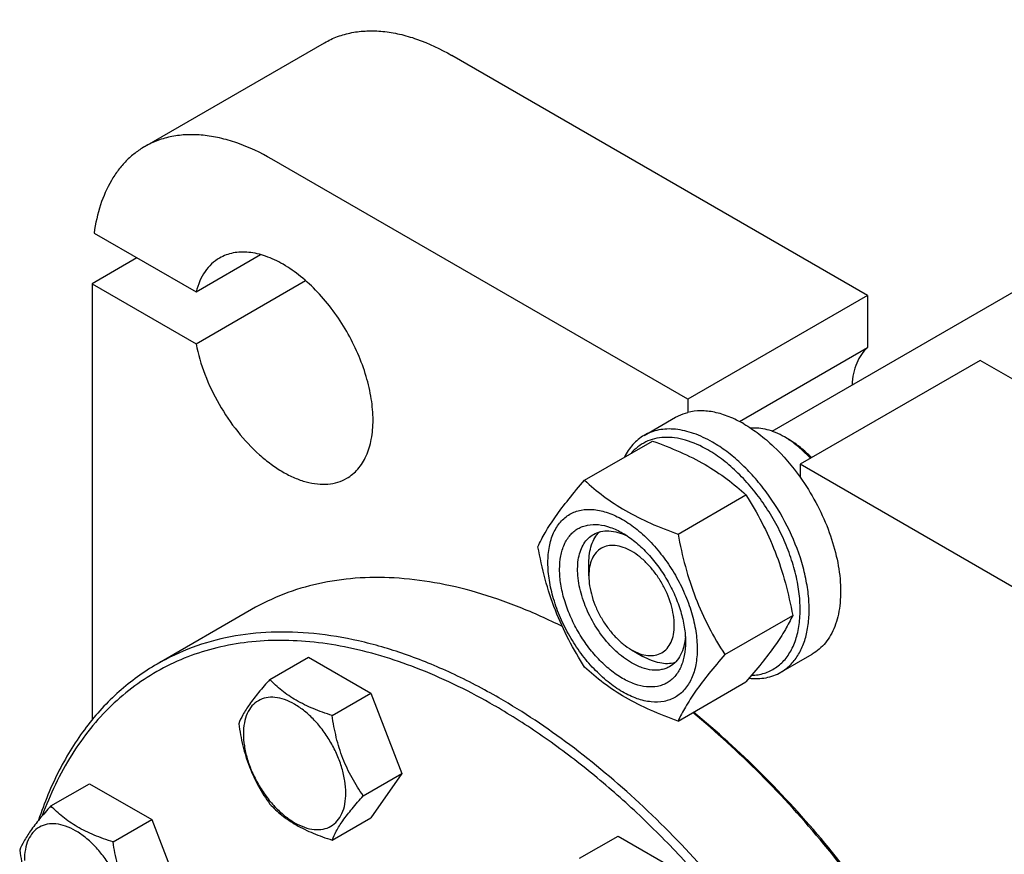
# Model space of a CAD drawing. Units: millimetres. Extents: x 0 to 4200, y -3 to 2970.
# Drawn here: x 2950 to 3105, y 2022 to 2153 of the extents above; entities that cross this region are included whole.
import ezdxf

# ---------------------------------------------------------------- set-up
doc = ezdxf.new("R2010")
doc.units = ezdxf.units.MM
doc.header["$LTSCALE"] = 231
doc.layers.get('0').update_dxf_attribs({"linetype": 'CONTINUOUS'})

msp = doc.modelspace()

# ---------------------------------------------------------------- linework, layer by layer
at = {"color": 7, "linetype": 'Continuous'}
for p, q in [((3068.072, 2088.571), (3324.904, 2236.853)), ((2969.393, 2133.332), (2997.677, 2149.662)), ((3083.084, 2109.919), (3017.677, 2147.681)), ((3054.8, 2093.589), (2989.393, 2131.351)), ((2961.428, 2119.735), (2977.467, 2110.475)), ((2968.179, 2115.837), (2961.108, 2111.755)), ((2977.467, 2110.475), (2987.623, 2116.339)), ((2977.467, 2102.31), (2994.695, 2112.256)), ((2961.108, 2111.755), (2961.108, 2043.176)), ((2961.108, 2111.755), (2977.467, 2102.31)), ((3083.084, 2109.919), (3054.8, 2093.589)), ((3083.084, 2109.919), (3083.084, 2101.744)), ((3062.923, 2090.103), (3083.084, 2101.744)), ((3100.762, 2099.713), (3072.478, 2083.383)), ((3203.293, 2040.518), (3100.762, 2099.713)), ((3054.8, 2093.589), (3054.8, 2091.542)), ((3047.939, 2087.918), (3052.889, 2090.776)), ((3070.71, 2087.261), (3070.003, 2087.669)), ((3038.579, 2080.87), (3049.254, 2087.033)), ((3070.697, 2087.242), (3070.681, 2087.252)), ((3072.478, 2083.383), (3072.478, 2081.336)), ((3175.009, 2024.188), (3072.478, 2083.383)), ((3053.276, 2072.385), (3063.951, 2078.548)), ((3039.244, 2065.828), (3039.245, 2067.87)), ((2986.201, 2060.537), (2971.352, 2051.964)), ((3060.624, 2053.445), (3071.3, 2059.608)), ((3045.962, 2054.193), (3047.73, 2053.173)), ((3069.439, 2050.679), (3074.389, 2053.536)), ((2989.074, 2049.533), (2995.142, 2053.036)), ((2995.142, 2053.036), (3004.94, 2047.38)), ((3053.276, 2042.99), (3063.951, 2049.154)), ((2998.872, 2043.876), (3004.94, 2047.38)), ((3004.94, 2047.38), (3009.839, 2034.753)), ((3024.549, 2045.326), (3024.395, 2045.416)), ((3003.771, 2031.25), (3009.839, 2034.753)), ((3009.839, 2034.753), (3004.94, 2027.784)), ((2954.632, 2029.647), (2960.7, 2033.151)), ((2960.7, 2033.151), (2970.498, 2027.494)), ((2964.43, 2023.991), (2970.498, 2027.494)), ((2970.498, 2027.494), (2975.397, 2014.868)), ((2998.872, 2024.28), (3004.94, 2027.784)), ((3037.781, 2021.412), (3043.85, 2024.915)), ((3043.85, 2024.915), (3053.648, 2019.259))]:
    msp.add_line(p, q, dxfattribs=at)
msp.add_arc((3062.765, 2075.151), 14.461, 56.80987, 59.96183, dxfattribs=at)
for points, knots in [([(2997.677, 2149.662), (2998.333, 2150.041), (2999.725, 2150.693), (3001.978, 2151.316), (3004.38, 2151.584), (3006.905, 2151.496), (3009.529, 2151.056), (3013.225, 2149.978), (3015.921, 2148.695), (3017.677, 2147.681)], [0, 0, 0, 0, 0.1080481, 0.218133, 0.3321078, 0.4515045, 0.5774648, 0.7107301, 1, 1, 1, 1]), ([(2989.393, 2131.351), (2987.637, 2132.365), (2984.941, 2133.648), (2981.244, 2134.726), (2978.62, 2135.166), (2976.096, 2135.254), (2973.694, 2134.986), (2971.441, 2134.363), (2970.049, 2133.711), (2969.393, 2133.332)], [0, 0, 0, 0, 0.2892699, 0.4225352, 0.5484955, 0.6678922, 0.781867, 0.8919519, 1, 1, 1, 1]), ([(2969.393, 2133.332), (2968.863, 2133.027), (2967.838, 2132.336), (2966.443, 2131.09), (2965.196, 2129.64), (2963.709, 2127.402), (2962.274, 2124.103), (2961.643, 2121.243), (2961.428, 2119.735)], [0, 0, 0, 0, 0.1125791, 0.2265556, 0.3432423, 0.4637988, 0.719783, 1, 1, 1, 1]), ([(2981.16, 2115.808), (2980.715, 2115.55), (2979.867, 2114.919), (2978.816, 2113.682), (2977.993, 2112.179), (2977.618, 2111.063), (2977.467, 2110.475)], [0, 0, 0, 0, 0.2319887, 0.4718802, 0.7263269, 1, 1, 1, 1]), ([(3001.16, 2081.167), (3001.488, 2081.356), (3002.119, 2081.796), (3002.952, 2082.616), (3003.668, 2083.589), (3004.481, 2085.116), (3005.15, 2087.383), (3005.392, 2090.428), (3005.098, 2093.766), (3004.282, 2097.276), (3002.974, 2100.831), (3001.224, 2104.297), (2999.097, 2107.546), (2996.672, 2110.456), (2994.04, 2112.918), (2991.296, 2114.842), (2988.538, 2116.155), (2986.241, 2116.708), (2984.512, 2116.769), (2983.311, 2116.635), (2982.185, 2116.323), (2981.488, 2115.997), (2981.16, 2115.808)], [0, 0, 0, 0, 0.0225399, 0.0455047, 0.0692809, 0.0941883, 0.1481718, 0.2085165, 0.2750648, 0.3468697, 0.4224513, 0.5000001, 0.5775489, 0.6531305, 0.7249354, 0.7914837, 0.8518283, 0.9058118, 0.9307191, 0.9544954, 0.9774601, 1, 1, 1, 1]), ([(2977.467, 2102.31), (2977.789, 2100.685), (2978.762, 2097.414), (2980.981, 2092.766), (2983.868, 2088.493), (2986.732, 2085.414), (2989.202, 2083.398), (2991.051, 2082.174), (2992.904, 2081.228), (2994.731, 2080.576), (2996.503, 2080.232), (2998.191, 2080.204), (2999.763, 2080.499), (3000.721, 2080.913), (3001.16, 2081.167)], [0, 0, 0, 0, 0.1399404, 0.2866508, 0.4335371, 0.57398, 0.6400233, 0.7024786, 0.7609791, 0.8153809, 0.8658209, 0.9127762, 0.9571008, 1, 1, 1, 1]), ([(3083.084, 2101.744), (3082.717, 2101.425), (3082.043, 2100.661), (3081.301, 2099.262), (3080.813, 2097.621), (3080.667, 2096.442), (3080.632, 2095.825)], [0, 0, 0, 0, 0.2220751, 0.4595445, 0.7179752, 1, 1, 1, 1]), ([(3052.889, 2090.776), (3053.037, 2090.861), (3053.645, 2091.184), (3054.299, 2091.418), (3054.8, 2091.542)], [0, 0, 0, 0, 0.2482253, 1, 1, 1, 1]), ([(3063.639, 2089.711), (3062.885, 2090.146), (3061.383, 2090.89), (3059.08, 2091.609), (3056.873, 2091.863), (3055.458, 2091.705), (3054.8, 2091.542)], [0, 0, 0, 0, 0.2830061, 0.5424739, 0.7799895, 1, 1, 1, 1]), ([(3063.639, 2089.711), (3064.454, 2089.24), (3066.072, 2088.151), (3069.179, 2085.49), (3071.236, 2083.078), (3072.478, 2081.336)], [0, 0, 0, 0, 0.2304108, 0.4760514, 1, 1, 1, 1]), ([(3070.003, 2087.67), (3069.559, 2087.926), (3068.672, 2088.374), (3067.316, 2088.844), (3066.004, 2089.08), (3065.146, 2089.075), (3064.739, 2089.029)], [0, 0, 0, 0, 0.2788971, 0.5377075, 0.7772211, 1, 1, 1, 1]), ([(3047.939, 2087.918), (3047.611, 2087.728), (3046.979, 2087.293), (3045.835, 2086.206), (3045.167, 2085.192), (3044.806, 2084.468)], [0, 0, 0, 0, 0.2408849, 0.4857185, 1, 1, 1, 1]), ([(3057.982, 2085.628), (3056.866, 2086.273), (3055.141, 2087.056), (3052.775, 2087.563), (3051.134, 2087.645), (3049.592, 2087.437), (3048.174, 2086.937), (3046.91, 2086.153), (3046.197, 2085.463), (3045.875, 2085.084)], [0, 0, 0, 0, 0.2928436, 0.4248226, 0.5480683, 0.6643766, 0.7763311, 0.8870942, 1, 1, 1, 1]), ([(3058.689, 2086.853), (3057.746, 2087.398), (3055.87, 2088.291), (3053.401, 2088.886), (3051.542, 2088.951), (3050.251, 2088.807), (3049.04, 2088.472), (3048.292, 2088.121), (3047.939, 2087.918)], [0, 0, 0, 0, 0.2893997, 0.5482926, 0.6677429, 0.7817689, 0.8919034, 1, 1, 1, 1]), ([(3049.254, 2087.033), (3050.713, 2086.509), (3053.532, 2085.408), (3057.481, 2083.442), (3060.955, 2081.157), (3063.003, 2079.429), (3063.951, 2078.548)], [0, 0, 0, 0, 0.2720295, 0.5307148, 0.772826, 1, 1, 1, 1]), ([(3069.439, 2050.679), (3069.969, 2050.985), (3070.974, 2051.754), (3072.183, 2053.283), (3073.087, 2055.153), (3073.672, 2057.318), (3073.933, 2059.733), (3073.866, 2062.348), (3073.475, 2065.108), (3072.518, 2068.97), (3070.579, 2073.765), (3067.847, 2078.21), (3065.247, 2081.42), (3063.17, 2083.553), (3060.996, 2085.382), (3059.462, 2086.407), (3058.689, 2086.853)], [0, 0, 0, 0, 0.0428264, 0.0874208, 0.135217, 0.1871408, 0.2436032, 0.3045777, 0.369694, 0.4383213, 0.5825533, 0.7295922, 0.8015999, 0.8712225, 0.9375896, 1, 1, 1, 1]), ([(3074.099, 2084.32), (3073.574, 2084.886), (3072.498, 2085.932), (3071.304, 2086.844), (3070.697, 2087.242)], [0, 0, 0, 0, 0.5154551, 1, 1, 1, 1]), ([(3074.265, 2084.416), (3073.719, 2084.985), (3072.598, 2086.021), (3071.345, 2086.895), (3070.71, 2087.261)], [0, 0, 0, 0, 0.5186252, 1, 1, 1, 1]), ([(3064.836, 2050.184), (3065.516, 2050.213), (3066.851, 2050.43), (3068.678, 2051.3), (3070.193, 2052.674), (3071.346, 2054.493), (3072.118, 2056.691), (3072.5, 2059.206), (3072.489, 2061.974), (3072.087, 2064.925), (3071.306, 2067.98), (3070.168, 2071.059), (3068.703, 2074.08), (3066.949, 2076.961), (3064.955, 2079.626), (3062.773, 2082.002), (3060.462, 2084.027), (3058.814, 2085.148), (3057.982, 2085.628)], [0, 0, 0, 0, 0.0459263, 0.0900637, 0.1347516, 0.1821918, 0.2339727, 0.2909137, 0.3531446, 0.4202562, 0.4914428, 0.5656194, 0.6415182, 0.7177733, 0.792999, 0.8658673, 0.9351883, 1, 1, 1, 1]), ([(3072.478, 2081.336), (3073.378, 2080.074), (3075.013, 2077.442), (3076.93, 2073.282), (3078.243, 2069.069), (3078.893, 2064.995), (3078.854, 2061.769), (3078.437, 2059.439), (3077.958, 2057.889), (3077.309, 2056.503), (3076.495, 2055.299), (3075.526, 2054.293), (3074.779, 2053.761), (3074.389, 2053.536)], [0, 0, 0, 0, 0.1518724, 0.3026066, 0.4475933, 0.5828017, 0.7053134, 0.7614539, 0.8141973, 0.8638227, 0.910825, 0.9559174, 1, 1, 1, 1]), ([(3031.23, 2070.415), (3031.579, 2071.168), (3032.424, 2072.78), (3034.052, 2075.276), (3036.146, 2078.012), (3037.729, 2079.89), (3038.579, 2080.87)], [0, 0, 0, 0, 0.1941908, 0.4252957, 0.6965307, 1, 1, 1, 1]), ([(3038.579, 2080.87), (3039.527, 2079.989), (3041.574, 2078.26), (3045.049, 2075.975), (3048.998, 2074.009), (3051.817, 2072.908), (3053.276, 2072.385)], [0, 0, 0, 0, 0.227174, 0.4692852, 0.7279705, 1, 1, 1, 1]), ([(3063.951, 2078.548), (3064.842, 2077.146), (3066.538, 2074.247), (3068.646, 2069.617), (3070.232, 2064.702), (3070.979, 2061.318), (3071.3, 2059.608)], [0, 0, 0, 0, 0.2437273, 0.4921422, 0.744794, 1, 1, 1, 1]), ([(3032.809, 2067.91), (3032.809, 2068.752), (3032.937, 2070.351), (3033.584, 2072.548), (3034.513, 2074.064), (3035.452, 2074.987), (3036.234, 2075.533), (3037.097, 2075.937), (3038.366, 2076.289), (3040.144, 2076.336), (3042.37, 2075.797), (3044.66, 2074.708), (3046.938, 2073.111), (3049.122, 2071.068), (3051.134, 2068.653), (3052.9, 2065.956), (3054.353, 2063.079), (3055.438, 2060.128), (3056.115, 2057.215), (3056.285, 2055.285), (3056.285, 2054.357)], [0, 0, 0, 0, 0.0603605, 0.1143581, 0.1629258, 0.1858965, 0.2084422, 0.2309879, 0.2539585, 0.3025258, 0.3565229, 0.4168828, 0.483448, 0.5552712, 0.630872, 0.7084408, 0.7860096, 0.8616107, 0.9334343, 1, 1, 1, 1]), ([(3044.547, 2049.702), (3043.87, 2050.094), (3042.531, 2051.032), (3040.689, 2052.755), (3038.992, 2054.792), (3037.503, 2057.066), (3036.278, 2059.493), (3035.363, 2061.981), (3034.791, 2064.438), (3034.585, 2066.775), (3034.755, 2068.907), (3035.301, 2070.76), (3036.085, 2072.039), (3036.877, 2072.817), (3037.536, 2073.278), (3038.264, 2073.618), (3039.335, 2073.915), (3040.833, 2073.955), (3042.711, 2073.501), (3043.933, 2072.919), (3044.547, 2072.564)], [0, 0, 0, 0, 0.066565, 0.1383882, 0.2139891, 0.2915579, 0.3691267, 0.4447278, 0.5165514, 0.5831171, 0.6434776, 0.6974752, 0.7460429, 0.7690136, 0.7915593, 0.814105, 0.8370756, 0.8856429, 0.93964, 1, 1, 1, 1]), ([(3045.962, 2052.152), (3045.073, 2052.665), (3043.349, 2053.992), (3041.142, 2056.502), (3039.325, 2059.457), (3038.05, 2062.614), (3037.505, 2065.283), (3037.454, 2067.289), (3037.599, 2068.637), (3037.926, 2069.845), (3038.43, 2070.889), (3039.105, 2071.742), (3039.666, 2072.171), (3039.962, 2072.342)], [0, 0, 0, 0, 0.1286453, 0.2702003, 0.417317, 0.5616254, 0.6952611, 0.7562679, 0.8127602, 0.8647114, 0.9125329, 0.957151, 1, 1, 1, 1]), ([(3039.245, 2067.87), (3039.245, 2068.369), (3039.307, 2069.325), (3039.618, 2070.668), (3040.138, 2071.824), (3040.634, 2072.467), (3040.909, 2072.737)], [0, 0, 0, 0, 0.2837953, 0.5433429, 0.7804372, 1, 1, 1, 1]), ([(3039.962, 2072.342), (3040.317, 2072.547), (3041.118, 2072.855), (3042.448, 2072.954), (3043.872, 2072.705), (3044.81, 2072.338), (3045.283, 2072.108)], [0, 0, 0, 0, 0.2222582, 0.4574026, 0.7149987, 1, 1, 1, 1]), ([(3044.548, 2072.564), (3045.225, 2072.173), (3046.564, 2071.235), (3048.406, 2069.512), (3050.103, 2067.475), (3051.592, 2065.201), (3052.817, 2062.774), (3053.732, 2060.286), (3054.304, 2057.829), (3054.447, 2056.201), (3054.447, 2055.418)], [0, 0, 0, 0, 0.1141547, 0.2373263, 0.3669759, 0.4999999, 0.6330239, 0.7626735, 0.8858451, 1, 1, 1, 1]), ([(3053.276, 2072.385), (3053.596, 2070.675), (3054.343, 2067.291), (3055.93, 2062.376), (3058.037, 2057.746), (3059.733, 2054.847), (3060.624, 2053.445)], [0, 0, 0, 0, 0.255206, 0.5078578, 0.7562727, 1, 1, 1, 1]), ([(3038.579, 2051.476), (3037.688, 2052.878), (3035.991, 2055.777), (3033.884, 2060.407), (3032.298, 2065.322), (3031.551, 2068.706), (3031.23, 2070.415)], [0, 0, 0, 0, 0.2437273, 0.4921422, 0.744794, 1, 1, 1, 1]), ([(3045.962, 2069.707), (3045.545, 2069.947), (3044.715, 2070.342), (3043.441, 2070.649), (3042.245, 2070.619), (3041.18, 2070.233), (3040.313, 2069.503), (3039.688, 2068.483), (3039.317, 2067.225), (3039.244, 2066.31), (3039.244, 2065.828)], [0, 0, 0, 0, 0.1448825, 0.2745108, 0.3911042, 0.499994, 0.608883, 0.7254744, 0.8551, 1, 1, 1, 1]), ([(3045.962, 2054.193), (3046.379, 2053.952), (3047.208, 2053.558), (3048.482, 2053.251), (3049.679, 2053.281), (3050.744, 2053.667), (3051.611, 2054.397), (3052.235, 2055.418), (3052.606, 2056.675), (3052.721, 2058.122), (3052.581, 2059.708), (3052.194, 2061.375), (3051.573, 2063.063), (3050.741, 2064.71), (3049.731, 2066.253), (3048.579, 2067.635), (3047.329, 2068.804), (3046.421, 2069.441), (3045.962, 2069.707)], [0, 0, 0, 0, 0.0603694, 0.1143826, 0.1629644, 0.2083369, 0.25371, 0.3022934, 0.3563085, 0.4166886, 0.4832756, 0.555122, 0.630747, 0.7083402, 0.7859332, 0.8615577, 0.9334034, 1, 1, 1, 1]), ([(3056.285, 2054.357), (3056.285, 2053.515), (3056.158, 2051.916), (3055.511, 2049.719), (3054.582, 2048.203), (3053.643, 2047.28), (3052.861, 2046.734), (3051.997, 2046.33), (3050.728, 2045.978), (3048.951, 2045.931), (3046.725, 2046.47), (3044.434, 2047.559), (3042.157, 2049.156), (3039.973, 2051.199), (3037.96, 2053.614), (3036.195, 2056.311), (3034.742, 2059.188), (3033.657, 2062.139), (3032.979, 2065.052), (3032.809, 2066.982), (3032.809, 2067.91)], [0, 0, 0, 0, 0.0603605, 0.1143581, 0.1629258, 0.1858965, 0.2084422, 0.2309879, 0.2539585, 0.3025258, 0.3565229, 0.4168828, 0.483448, 0.5552712, 0.630872, 0.7084408, 0.7860096, 0.8616107, 0.9334343, 1, 1, 1, 1]), ([(3039.244, 2065.828), (3039.244, 2065.297), (3039.342, 2064.192), (3039.729, 2062.526), (3040.35, 2060.837), (3041.182, 2059.19), (3042.192, 2057.647), (3043.344, 2056.265), (3044.594, 2055.096), (3045.502, 2054.459), (3045.962, 2054.193)], [0, 0, 0, 0, 0.1141508, 0.2373192, 0.3669665, 0.4999888, 0.6330113, 0.7626595, 0.8858293, 1, 1, 1, 1]), ([(3035.076, 2057.847), (3032.852, 2058.966), (3028.422, 2060.974), (3021.7, 2063.305), (3015.119, 2064.86), (3008.731, 2065.624), (3002.587, 2065.587), (2996.737, 2064.744), (2991.235, 2063.101), (2987.819, 2061.471), (2986.201, 2060.537)], [0, 0, 0, 0, 0.1464822, 0.2857405, 0.4179531, 0.5435756, 0.6633689, 0.7784117, 0.8900825, 1, 1, 1, 1]), ([(3071.3, 2059.608), (3070.951, 2058.855), (3070.105, 2057.243), (3068.477, 2054.748), (3066.384, 2052.011), (3064.8, 2050.134), (3063.951, 2049.154)], [0, 0, 0, 0, 0.1941908, 0.4252957, 0.6965307, 1, 1, 1, 1]), ([(3025.102, 2046.64), (3022.677, 2048.04), (3017.837, 2050.574), (3010.454, 2053.595), (3003.203, 2055.709), (2996.152, 2056.892), (2989.366, 2057.128), (2982.912, 2056.408), (2976.857, 2054.734), (2973.115, 2052.982), (2971.352, 2051.964)], [0, 0, 0, 0, 0.1486045, 0.2894982, 0.4227208, 0.5486406, 0.6679989, 0.7819371, 0.8919866, 1, 1, 1, 1]), ([(3024.395, 2045.416), (3020.672, 2047.565), (3013.261, 2051.237), (3003.583, 2054.268), (2996.112, 2055.472), (2990.793, 2055.776), (2985.671, 2055.496), (2980.775, 2054.633), (2976.137, 2053.189), (2971.787, 2051.173), (2967.754, 2048.598), (2964.065, 2045.479), (2960.743, 2041.839), (2956.755, 2036.222), (2954.488, 2031.437), (2953.269, 2028.093)], [0, 0, 0, 0, 0.1510307, 0.2895501, 0.3543998, 0.4165572, 0.4763647, 0.5342658, 0.590796, 0.6465638, 0.7022213, 0.7584267, 0.8158068, 0.8749244, 1, 1, 1, 1]), ([(3054.447, 2055.418), (3054.447, 2054.709), (3054.339, 2053.359), (3053.794, 2051.507), (3053.01, 2050.228), (3052.218, 2049.45), (3051.559, 2048.989), (3050.831, 2048.648), (3049.76, 2048.352), (3048.261, 2048.312), (3046.384, 2048.766), (3045.162, 2049.348), (3044.547, 2049.702)], [0, 0, 0, 0, 0.1447906, 0.274318, 0.3908201, 0.4459214, 0.5000029, 0.5540843, 0.6091851, 0.7256858, 0.8552113, 1, 1, 1, 1]), ([(3054.42, 2056.28), (3054.381, 2055.756), (3054.231, 2054.761), (3053.734, 2053.405), (3052.984, 2052.302), (3052.316, 2051.762), (3051.962, 2051.558)], [0, 0, 0, 0, 0.2849845, 0.5425752, 0.7777266, 1, 1, 1, 1]), ([(3060.624, 2053.445), (3059.775, 2052.465), (3058.191, 2050.588), (3056.098, 2047.851), (3054.47, 2045.356), (3053.624, 2043.744), (3053.276, 2042.99)], [0, 0, 0, 0, 0.3034693, 0.5747043, 0.8058092, 1, 1, 1, 1]), ([(2971.352, 2051.964), (2970.286, 2051.348), (2968.208, 2050.001), (2965.299, 2047.659), (2962.604, 2045.002), (2959.267, 2041.004), (2955.68, 2035.21), (2953.59, 2030.101), (2952.702, 2027.41)], [0, 0, 0, 0, 0.1172105, 0.2352433, 0.3548925, 0.4768981, 0.7303104, 1, 1, 1, 1]), ([(3051.962, 2051.558), (3051.765, 2051.444), (3051.347, 2051.248), (3050.43, 2050.995), (3049.145, 2050.96), (3047.536, 2051.349), (3046.488, 2051.848), (3045.962, 2052.152)], [0, 0, 0, 0, 0.1081633, 0.2183656, 0.4513686, 0.7104212, 1, 1, 1, 1]), ([(3052.783, 2052.182), (3052.411, 2052.079), (3051.605, 2051.969), (3050.343, 2052.097), (3049.023, 2052.499), (3048.162, 2052.923), (3047.73, 2053.173)], [0, 0, 0, 0, 0.2195417, 0.4566151, 0.7161661, 1, 1, 1, 1]), ([(3053.276, 2042.99), (3051.817, 2043.514), (3048.998, 2044.615), (3045.049, 2046.581), (3041.574, 2048.866), (3039.527, 2050.595), (3038.579, 2051.476)], [0, 0, 0, 0, 0.2720295, 0.5307148, 0.772826, 1, 1, 1, 1]), ([(3064.445, 2049.727), (3065.328, 2049.635), (3066.661, 2049.663), (3068.325, 2050.119), (3069.083, 2050.473), (3069.439, 2050.679)], [0, 0, 0, 0, 0.5165369, 0.7605751, 1, 1, 1, 1]), ([(2989.074, 2049.533), (2988.472, 2048.863), (2987.361, 2047.59), (2985.922, 2045.746), (2984.863, 2044.1), (2984.362, 2043.045), (2984.175, 2042.563)], [0, 0, 0, 0, 0.3154008, 0.592108, 0.8188795, 1, 1, 1, 1]), ([(2998.872, 2043.876), (2997.866, 2044.197), (2995.931, 2044.881), (2993.248, 2046.166), (2990.956, 2047.718), (2989.659, 2048.921), (2989.074, 2049.533)], [0, 0, 0, 0, 0.2768188, 0.5376908, 0.7779913, 1, 1, 1, 1]), ([(3001.031, 2031.674), (3001.031, 2032.311), (3000.914, 2033.637), (3000.449, 2035.637), (2999.703, 2037.663), (2998.706, 2039.639), (2997.493, 2041.491), (2996.111, 2043.15), (2994.611, 2044.553), (2993.047, 2045.65), (2991.475, 2046.398), (2989.945, 2046.767), (2988.509, 2046.731), (2987.231, 2046.267), (2986.191, 2045.392), (2985.441, 2044.167), (2984.996, 2042.658), (2984.909, 2041.559), (2984.909, 2040.981)], [0, 0, 0, 0, 0.0665867, 0.138433, 0.214058, 0.2916513, 0.3692445, 0.4448693, 0.5167151, 0.5833013, 0.6436803, 0.6976944, 0.746277, 0.7916498, 0.8370228, 0.8856058, 0.9396204, 1, 1, 1, 1]), ([(3078.852, 1865.768), (3080.172, 1866.531), (3082.733, 1868.236), (3086.246, 1871.283), (3089.424, 1874.808), (3093.255, 1880.206), (3096.262, 1886.426), (3098.46, 1893.213), (3100.21, 1900.771), (3101.318, 1911.04), (3100.985, 1924.112), (3099.031, 1937.917), (3095.499, 1952.162), (3090.466, 1966.549), (3084.038, 1980.771), (3076.353, 1994.525), (3067.574, 2007.519), (3057.889, 2019.475), (3047.502, 2030.139), (3036.637, 2039.283), (3028.964, 2044.41), (3025.102, 2046.64)], [0, 0, 0, 0, 0.0213312, 0.0428908, 0.0648953, 0.0875391, 0.1353122, 0.1607343, 0.1872587, 0.2436938, 0.3046389, 0.3697236, 0.4383177, 0.5096008, 0.5826216, 0.6563496, 0.729723, 0.8016959, 0.8712848, 0.9376198, 1, 1, 1, 1]), ([(3099.702, 1915.158), (3099.697, 1918.066), (3099.429, 1924.015), (3098.322, 1933.057), (3096.512, 1942.34), (3094.015, 1951.776), (3090.855, 1961.275), (3085.772, 1973.969), (3077.981, 1989.396), (3068.516, 2003.858), (3060.064, 2014.606), (3053.418, 2022.092), (3046.495, 2028.973), (3039.36, 2035.182), (3032.083, 2040.662), (3027.065, 2043.868), (3024.549, 2045.326)], [0, 0, 0, 0, 0.0558768, 0.1142453, 0.174866, 0.2374435, 0.3016377, 0.3670738, 0.5000006, 0.6329274, 0.6983634, 0.7625574, 0.8251348, 0.8857552, 0.9441234, 1, 1, 1, 1]), ([(3114.415, 1942.087), (3113.657, 1946.793), (3111.591, 1956.329), (3107.084, 1970.501), (3101.184, 1984.611), (3094.014, 1998.365), (3085.721, 2011.476), (3076.479, 2023.674), (3066.48, 2034.705), (3059.265, 2041.293), (3055.574, 2044.32)], [0, 0, 0, 0, 0.1188628, 0.2428506, 0.3703981, 0.4997796, 0.6291902, 0.7568238, 0.8809511, 1, 1, 1, 1]), ([(3114.503, 1942.265), (3113.763, 1946.968), (3111.726, 1956.501), (3107.247, 1970.673), (3101.361, 1984.786), (3094.191, 1998.54), (3085.889, 2011.646), (3076.631, 2023.826), (3066.613, 2034.822), (3059.383, 2041.376), (3055.684, 2044.381)], [0, 0, 0, 0, 0.1187718, 0.2427571, 0.3703637, 0.4998329, 0.6293242, 0.7569961, 0.8810871, 1, 1, 1, 1]), ([(2984.175, 2042.563), (2984.342, 2041.407), (2984.764, 2039.118), (2985.781, 2035.805), (2987.233, 2032.729), (2988.439, 2030.84), (2989.074, 2029.937)], [0, 0, 0, 0, 0.2562207, 0.5096514, 0.7578211, 1, 1, 1, 1]), ([(3003.771, 2031.25), (3003.136, 2032.153), (3001.93, 2034.042), (3000.478, 2037.118), (2999.461, 2040.431), (2999.039, 2042.72), (2998.872, 2043.876)], [0, 0, 0, 0, 0.2421789, 0.4903486, 0.7437793, 1, 1, 1, 1]), ([(2984.909, 2040.981), (2984.909, 2040.344), (2985.025, 2039.018), (2985.491, 2037.018), (2986.236, 2034.992), (2987.234, 2033.016), (2988.446, 2031.164), (2989.828, 2029.505), (2991.328, 2028.102), (2992.892, 2027.005), (2994.465, 2026.257), (2995.995, 2025.888), (2997.43, 2025.924), (2998.709, 2026.388), (2999.749, 2027.263), (3000.498, 2028.488), (3000.943, 2029.997), (3001.031, 2031.096), (3001.031, 2031.674)], [0, 0, 0, 0, 0.0665867, 0.138433, 0.214058, 0.2916513, 0.3692445, 0.4448693, 0.5167151, 0.5833013, 0.6436803, 0.6976944, 0.746277, 0.7916498, 0.8370228, 0.8856058, 0.9396204, 1, 1, 1, 1]), ([(2998.872, 2024.28), (2999.059, 2024.762), (2999.56, 2025.817), (3000.619, 2027.463), (3002.058, 2029.307), (3003.169, 2030.58), (3003.771, 2031.25)], [0, 0, 0, 0, 0.1811205, 0.407892, 0.6845992, 1, 1, 1, 1]), ([(2954.632, 2029.647), (2954.031, 2028.978), (2952.919, 2027.704), (2951.48, 2025.861), (2950.422, 2024.214), (2949.92, 2023.16), (2949.733, 2022.678)], [0, 0, 0, 0, 0.3154008, 0.592108, 0.8188795, 1, 1, 1, 1]), ([(2964.43, 2023.991), (2963.424, 2024.311), (2961.489, 2024.996), (2958.806, 2026.28), (2956.514, 2027.833), (2955.217, 2029.036), (2954.632, 2029.647)], [0, 0, 0, 0, 0.2768188, 0.5376908, 0.7779913, 1, 1, 1, 1]), ([(2989.074, 2029.937), (2989.659, 2029.325), (2990.956, 2028.122), (2993.248, 2026.57), (2995.931, 2025.285), (2997.866, 2024.601), (2998.872, 2024.28)], [0, 0, 0, 0, 0.2220087, 0.4623092, 0.7231812, 1, 1, 1, 1]), ([(2966.589, 2011.788), (2966.589, 2012.425), (2966.472, 2013.751), (2966.007, 2015.752), (2965.262, 2017.778), (2964.264, 2019.754), (2963.052, 2021.606), (2961.67, 2023.264), (2960.17, 2024.668), (2958.606, 2025.764), (2957.033, 2026.512), (2955.503, 2026.882), (2954.067, 2026.845), (2952.789, 2026.382), (2951.749, 2025.507), (2950.999, 2024.281), (2950.554, 2022.772), (2950.467, 2021.674), (2950.467, 2021.096)], [0, 0, 0, 0, 0.0665867, 0.138433, 0.214058, 0.2916513, 0.3692445, 0.4448693, 0.5167151, 0.5833013, 0.6436803, 0.6976944, 0.746277, 0.7916498, 0.8370228, 0.8856058, 0.9396204, 1, 1, 1, 1]), ([(2969.329, 2011.364), (2968.694, 2012.268), (2967.489, 2014.156), (2966.036, 2017.233), (2965.019, 2020.546), (2964.598, 2022.835), (2964.43, 2023.991)], [0, 0, 0, 0, 0.2421789, 0.4903486, 0.7437793, 1, 1, 1, 1]), ([(2949.733, 2022.678), (2949.901, 2021.522), (2950.322, 2019.233), (2951.339, 2015.92), (2952.792, 2012.843), (2953.997, 2010.955), (2954.632, 2010.051)], [0, 0, 0, 0, 0.2562207, 0.5096514, 0.7578211, 1, 1, 1, 1])]:
    msp.add_open_spline(points, degree=3, knots=knots, dxfattribs=at)

doc.saveas('drawing.dxf')
